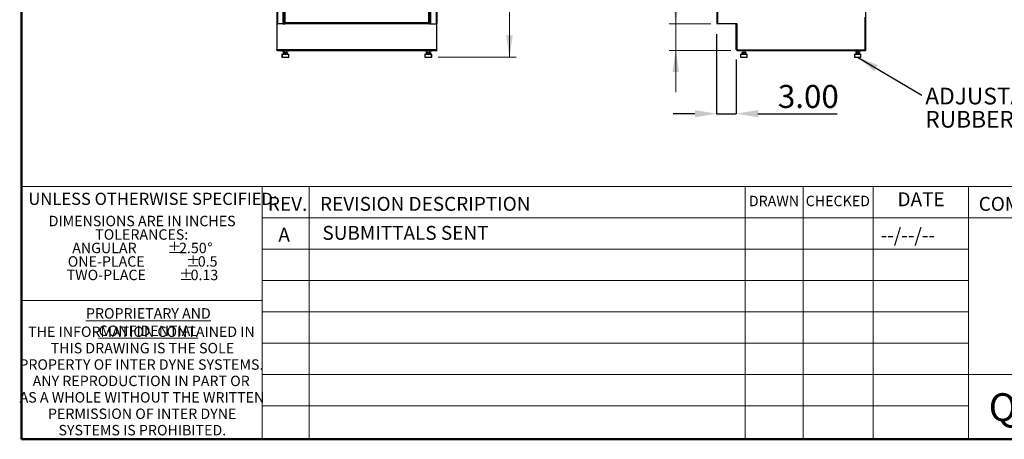
# Model space of a CAD drawing. Units: inches. Extents: x 0.5 to 10.5, y 0.5 to 8.
# Drawn here: x 0.5 to 6.4, y 0.5 to 3 of the extents above; entities that cross this region are included whole.
import ezdxf

# ---------------------------------------------------------------- set-up
doc = ezdxf.new("R2010")
doc.units = ezdxf.units.IN
doc.header["$MEASUREMENT"] = 0
doc.header["$PDSIZE"] = -1
doc.styles.add('SLDTEXTSTYLE0', font='TXT', dxfattribs={"width": 0.75})
doc.dimstyles.new('SLDDIMSTYLE0', dxfattribs={"dimtxt": 0.137795, "dimasz": 0.13, "dimexe": 0, "dimexo": 0.0625, "dimgap": 0.034449, "dimtad": 1, "dimlfac": 25, "dimrnd": 1e-09, "dimzin": 4, "dimdsep": 46, "dimtxsty": 'SLDTEXTSTYLE0', "dimsah": 1, "dimcen": 0.09, "dimadec": 0, "dimazin": 1, "dimtfac": 1, "dimtmove": 0, "dimatfit": 0, "dimfxl": 1, "dimfrac": 2, "dimtolj": 1, "dimtzin": 12, "dimarcsym": 0})
doc.dimstyles.new('SLDDIMSTYLE1', dxfattribs={"dimtxt": 0.137795, "dimasz": 0.13, "dimexe": 0, "dimexo": 0.0625, "dimgap": 0.034449, "dimtad": 1, "dimlfac": 25, "dimrnd": 1e-09, "dimzin": 4, "dimdsep": 46, "dimtxsty": 'SLDTEXTSTYLE0', "dimsah": 1, "dimcen": 0.09, "dimadec": 0, "dimazin": 1, "dimtfac": 1, "dimtofl": 0, "dimtmove": 0, "dimatfit": 3, "dimfxl": 1, "dimfrac": 2, "dimtolj": 1, "dimtzin": 12, "dimarcsym": 0})
doc.dimstyles.new('SLDDIMSTYLE2', dxfattribs={"dimtxt": 0.137795, "dimasz": 0.13, "dimexe": 0, "dimexo": 0.0625, "dimgap": 0.034449, "dimtad": 1, "dimlfac": 25, "dimrnd": 1e-09, "dimzin": 12, "dimdsep": 46, "dimtxsty": 'SLDTEXTSTYLE0', "dimsah": 1, "dimcen": 0.09, "dimadec": 0, "dimazin": 3, "dimtfac": 1, "dimtmove": 0, "dimatfit": 0, "dimfxl": 1, "dimfrac": 2, "dimtolj": 1, "dimtzin": 12, "dimarcsym": 0})
doc.dimstyles.new('SLDDIMSTYLE3', dxfattribs={"dimtxt": 0.18, "dimasz": 0.13, "dimexe": 0, "dimexo": 0.0625, "dimgap": 0, "dimtad": 0, "dimtih": 1, "dimtoh": 1, "dimdec": 0, "dimrnd": 1e-09, "dimzin": 0, "dimdsep": 46, "dimtxsty": 'Standard', "dimsah": 1, "dimcen": 0.09, "dimadec": 0, "dimazin": 0, "dimtfac": 0.13, "dimtdec": 0, "dimtofl": 0, "dimtmove": 0, "dimatfit": 3, "dimfxl": 1, "dimfrac": 2, "dimtolj": 1, "dimtzin": 0, "dimarcsym": 0})

# ---------------------------------------------------------------- blocks, each defined once
blk = doc.blocks.new('_D_1')
at = {"color": 7, "linetype": 'Continuous', "lineweight": 0, "transparency": 16777216}
for p, q in [((2.9869, 6.151), (3.4648, 6.151)), ((3.4254, 2.791), (3.4254, 6.151)), ((2.9972, 2.791), (3.4648, 2.791))]:
    blk.add_line(p, q, dxfattribs=at)
at = {"color": 7, "linetype": 'Continuous', "lineweight": 18, "transparency": 16777216}
for points in [[(3.4254, 6.151), (3.4054, 6.021), (3.4454, 6.021)], [(3.4254, 2.791), (3.4454, 2.921), (3.4054, 2.921)]]:
    blk.add_solid(points, dxfattribs=at)
at = {"color": 7, "linetype": 'Continuous', "lineweight": 18, "transparency": 16777216, "insert": (3.2478, 4.2419), "char_height": 0.1378, "attachment_point": 1, "rotation": 90, "style": 'SLDTEXTSTYLE0'}
blk.add_mtext('84.00', dxfattribs=at)
blk = doc.blocks.new('_D_3')
at = {"color": 7, "linetype": 'Continuous', "lineweight": 0, "transparency": 16777216}
for p, q in [((4.4223, 2.991), (4.4223, 3.5389)), ((4.6325, 2.991), (4.3829, 2.991)), ((4.4223, 2.991), (4.4223, 2.831)), ((4.7518, 2.831), (4.3829, 2.831)), ((4.4223, 2.831), (4.4223, 2.581))]:
    blk.add_line(p, q, dxfattribs=at)
at = {"color": 7, "linetype": 'Continuous', "lineweight": 18, "transparency": 16777216}
for points in [[(4.4223, 2.991), (4.4423, 3.121), (4.4023, 3.121)], [(4.4223, 2.831), (4.4023, 2.701), (4.4423, 2.701)]]:
    blk.add_solid(points, dxfattribs=at)
at = {"color": 7, "linetype": 'Continuous', "lineweight": 18, "transparency": 16777216, "insert": (4.2447, 3.1825), "char_height": 0.1378, "attachment_point": 1, "rotation": 90, "style": 'SLDTEXTSTYLE0'}
blk.add_mtext('4.00', dxfattribs=at)
blk = doc.blocks.new('_D_4')
at = {"color": 0, "linetype": 'Continuous', "lineweight": -2, "transparency": 16777216}
for p, q in [((4.6675, 2.9285), (4.6675, 2.4516)), ((4.7849, 2.7759), (4.7849, 2.4516)), ((4.5375, 2.4516), (4.4075, 2.4516)), ((4.6675, 2.4516), (4.7849, 2.4516)), ((4.9149, 2.4516), (5.3894, 2.4516))]:
    blk.add_line(p, q, dxfattribs=at)
at = {"color": 0, "linetype": 'Continuous', "transparency": 16777216}
for points in [[(4.5375, 2.4733), (4.5375, 2.43), (4.6675, 2.4516)], [(4.9149, 2.4733), (4.9149, 2.43), (4.7849, 2.4516)]]:
    blk.add_solid(points, dxfattribs=at)
at = {"layer": 'Defpoints', "color": 0, "linetype": 'Continuous', "transparency": 16777216}
for p in [(4.6675, 2.991), (4.7849, 2.8384), (4.7849, 2.4516)]:
    blk.add_point(p, dxfattribs=at)
at = {"color": 0, "linetype": 'Continuous', "lineweight": 18, "transparency": 16777216, "insert": (5.2171, 2.6239), "char_height": 0.1378, "attachment_point": 2, "style": 'SLDTEXTSTYLE0'}
blk.add_mtext('\\A1;3.00', dxfattribs=at)
blk = doc.blocks.new('SW_NOTE_0')
at = {"color": 0, "linetype": 'Continuous', "lineweight": 0, "char_height": 0.1, "attachment_point": 1, "style": 'SLDTEXTSTYLE0'}
for s, insert in [('ADJUSTABLE/REMOVEABLE', (0.0204, 0.044)), ('RUBBER BOTTOM FOOT', (0.0204, -0.0953))]:
    blk.add_mtext(s, dxfattribs=dict(at, insert=insert))

msp = doc.modelspace()

# ---------------------------------------------------------------- linework, layer by layer
at = {"color": 7, "linetype": 'Continuous', "lineweight": 50}
for p, q in [((0.5, 0.5), (0.5, 8)), ((10.5, 0.5), (0.5, 0.5))]:
    msp.add_line(p, q, dxfattribs=at)
at = {"color": 7, "linetype": 'Continuous', "lineweight": 25}
for p, q in [((2.0301, 6.14907), (2.0301, 2.99099)), ((2.03442, 6.14907), (2.03442, 2.99099)), ((2.06746, 6.14907), (2.06746, 2.99099)), ((2.94842, 6.14907), (2.94842, 2.99099)), ((2.95274, 6.14907), (2.95274, 2.99099)), ((2.98578, 6.14907), (2.98578, 2.99099)), ((2.9901, 6.14907), (2.9901, 2.99099)), ((4.66753, 6.14907), (4.66753, 2.99099)), ((4.67185, 6.14907), (4.67185, 2.99099)), ((5.56253, 2.83099), (5.56253, 6.14907)), ((2.94602, 6.08157), (2.94602, 2.99099)), ((2.93996, 6.07357), (2.93996, 2.99601)), ((2.94498, 6.07859), (2.94498, 2.99099)), ((2.07178, 3.08015), (2.07178, 2.99099)), ((2.07418, 3.0788), (2.07418, 2.99099)), ((2.07658, 2.99099), (2.07658, 3.08065)), ((2.0816, 2.99601), (2.0816, 3.08092)), ((5.55821, 2.83099), (5.55821, 3.03067)), ((2.0301, 2.99099), (2.03442, 2.99099)), ((2.0301, 2.98827), (2.0301, 2.99099)), ((2.0301, 2.98827), (2.0301, 2.83843)), ((2.0351, 2.99067), (2.0325, 2.99067)), ((2.06746, 2.99099), (2.03442, 2.99099)), ((2.03442, 2.99099), (2.03442, 2.99067)), ((2.0351, 2.99099), (2.0351, 2.99067)), ((2.06746, 2.99099), (2.07178, 2.99099)), ((2.07418, 2.99099), (2.07178, 2.99099)), ((2.07418, 2.99099), (2.07631, 2.99099)), ((2.07658, 2.99099), (2.078, 2.99099)), ((2.07828, 2.99099), (2.079, 2.99099)), ((2.07875, 2.9928), (2.07875, 2.99151)), ((2.94256, 2.99099), (2.079, 2.99099)), ((2.93996, 2.99601), (2.0816, 2.99601)), ((2.94356, 2.99099), (2.94259, 2.99099)), ((2.94281, 2.99152), (2.94281, 2.99279)), ((2.94498, 2.99099), (2.94356, 2.99099)), ((2.94602, 2.99099), (2.94526, 2.99099)), ((2.94602, 2.99099), (2.94842, 2.99099)), ((2.95274, 2.99099), (2.94842, 2.99099)), ((2.95274, 2.99099), (2.98578, 2.99099)), ((2.9851, 2.99067), (2.9851, 2.99099)), ((2.9877, 2.99067), (2.9851, 2.99067)), ((2.9901, 2.99099), (2.98578, 2.99099)), ((2.98578, 2.99099), (2.98578, 2.99067)), ((2.9901, 2.98827), (2.9901, 2.99099)), ((2.9901, 2.83843), (2.9901, 2.98827)), ((4.67185, 2.99099), (4.66753, 2.99099)), ((4.79113, 2.99099), (4.67185, 2.99099)), ((4.78489, 2.99067), (4.78489, 2.99099)), ((4.78489, 2.99067), (4.78681, 2.99067)), ((4.78489, 2.98827), (4.78489, 2.99067)), ((4.78681, 2.98827), (4.78489, 2.98827)), ((4.78489, 2.83843), (4.78489, 2.98827)), ((4.78681, 2.99099), (4.78681, 2.99067)), ((4.78681, 2.99067), (4.78681, 2.98827)), ((4.78681, 2.83843), (4.78681, 2.98827)), ((4.79113, 2.83531), (4.79113, 2.99099)), ((2.0301, 2.83531), (2.0301, 2.83843)), ((2.0301, 2.83531), (2.0321, 2.83531)), ((2.0301, 2.83531), (2.0301, 2.83099)), ((2.0313, 2.83723), (2.0321, 2.83723)), ((2.0321, 2.83291), (2.0321, 2.83723)), ((2.0321, 2.83723), (2.9881, 2.83723)), ((2.9881, 2.83723), (2.9881, 2.83291)), ((2.9881, 2.83723), (2.9889, 2.83723)), ((2.9901, 2.83531), (2.9881, 2.83531)), ((2.9901, 2.83531), (2.9901, 2.83843)), ((2.9901, 2.83531), (2.9901, 2.83099)), ((4.78489, 2.83723), (4.78489, 2.83843)), ((4.78489, 2.83843), (4.78681, 2.83843)), ((4.78681, 2.83723), (4.78489, 2.83723)), ((4.78681, 2.83843), (4.78681, 2.83723)), ((4.79113, 2.83531), (4.78749, 2.83531)), ((4.78921, 2.83483), (4.78921, 2.83291)), ((4.78921, 2.83483), (4.79113, 2.83483)), ((4.79113, 2.83099), (4.79113, 2.83531)), ((4.79113, 2.83531), (5.55253, 2.83531)), ((5.55253, 2.83531), (5.55253, 2.83099)), ((2.03202, 2.83099), (2.0301, 2.83099)), ((2.03202, 2.83172), (2.03202, 2.83099)), ((2.03442, 2.83099), (2.03202, 2.83099)), ((2.9881, 2.83291), (2.0321, 2.83291)), ((2.03442, 2.83291), (2.03442, 2.83099)), ((2.03442, 2.83099), (2.1201, 2.83099)), ((2.03513, 2.82907), (2.03513, 2.83099)), ((2.06234, 2.82907), (2.03513, 2.82907)), ((2.06034, 2.82907), (2.06034, 2.82627)), ((2.07488, 2.82627), (2.06034, 2.82627)), ((2.06035, 2.80899), (2.06035, 2.79099)), ((2.06035, 2.80899), (2.06235, 2.80899)), ((2.06035, 2.79099), (2.06235, 2.79099)), ((2.06234, 2.83099), (2.06234, 2.82819)), ((2.07133, 2.82819), (2.06234, 2.82819)), ((2.06235, 2.80899), (2.06235, 2.79099)), ((2.06235, 2.80899), (2.10185, 2.80899)), ((2.06235, 2.79099), (2.10185, 2.79099)), ((2.06858, 2.81849), (2.06858, 2.80899)), ((2.06858, 2.81849), (2.07181, 2.81849)), ((2.10186, 2.82819), (2.07133, 2.82819)), ((2.07181, 2.81849), (2.07181, 2.80899)), ((2.07181, 2.81849), (2.08149, 2.81849)), ((2.07288, 2.82627), (2.07288, 2.81849)), ((2.07488, 2.82819), (2.07488, 2.81849)), ((2.08149, 2.81849), (2.08149, 2.80899)), ((2.08149, 2.81849), (2.09178, 2.81849)), ((2.08932, 2.81849), (2.08932, 2.82819)), ((2.09986, 2.82627), (2.08932, 2.82627)), ((2.09178, 2.81849), (2.09178, 2.80899)), ((2.09178, 2.81849), (2.09239, 2.81849)), ((2.09239, 2.81849), (2.09239, 2.80899)), ((2.09986, 2.82627), (2.09986, 2.82819)), ((2.10185, 2.79099), (2.10185, 2.80899)), ((2.10186, 2.82819), (2.10186, 2.83099)), ((2.91834, 2.82907), (2.10186, 2.82907)), ((2.1201, 2.83099), (2.1201, 2.83291)), ((2.9001, 2.83099), (2.1201, 2.83099)), ((2.9001, 2.83099), (2.9001, 2.83291)), ((2.98578, 2.83099), (2.9001, 2.83099)), ((2.91834, 2.83099), (2.91834, 2.82819)), ((2.95786, 2.82819), (2.91834, 2.82819)), ((2.91835, 2.80899), (2.91835, 2.79099)), ((2.91835, 2.80899), (2.93315, 2.80899)), ((2.91835, 2.79099), (2.93315, 2.79099)), ((2.92034, 2.82819), (2.92034, 2.82627)), ((2.93088, 2.82627), (2.92034, 2.82627)), ((2.92692, 2.81849), (2.92692, 2.80899)), ((2.92692, 2.81849), (2.93, 2.81849)), ((2.93, 2.81849), (2.93, 2.80899)), ((2.93, 2.81849), (2.94118, 2.81849)), ((2.93088, 2.82819), (2.93088, 2.81849)), ((2.93315, 2.80899), (2.95785, 2.80899)), ((2.93315, 2.79099), (2.95785, 2.79099)), ((2.94118, 2.81849), (2.94118, 2.80899)), ((2.94118, 2.81849), (2.94928, 2.81849)), ((2.94532, 2.81849), (2.94532, 2.82819)), ((2.95986, 2.82627), (2.94532, 2.82627)), ((2.94732, 2.81849), (2.94732, 2.82627)), ((2.94928, 2.81849), (2.94928, 2.80899)), ((2.94928, 2.81849), (2.95157, 2.81849)), ((2.95157, 2.81849), (2.95157, 2.80899)), ((2.95785, 2.79099), (2.95785, 2.80899)), ((2.95785, 2.80899), (2.95985, 2.80899)), ((2.95785, 2.79099), (2.95985, 2.79099)), ((2.95786, 2.82819), (2.95786, 2.83099)), ((2.98507, 2.82907), (2.95786, 2.82907)), ((2.95985, 2.79099), (2.95985, 2.80899)), ((2.95986, 2.82627), (2.95986, 2.82907)), ((2.98507, 2.82907), (2.98507, 2.83099)), ((2.98578, 2.83291), (2.98578, 2.83099)), ((2.98578, 2.83099), (2.98818, 2.83099)), ((2.98818, 2.83172), (2.98818, 2.83099)), ((2.98818, 2.83099), (2.9901, 2.83099)), ((4.78921, 2.83291), (4.79113, 2.83291)), ((4.79113, 2.83099), (5.55253, 2.83099)), ((4.81109, 2.83099), (4.81109, 2.82819)), ((4.84998, 2.82819), (4.81109, 2.82819)), ((4.8111, 2.80899), (4.8111, 2.79099)), ((4.8111, 2.80899), (4.8506, 2.80899)), ((4.8111, 2.79099), (4.8506, 2.79099)), ((4.81932, 2.81849), (4.81932, 2.80899)), ((4.81932, 2.81849), (4.81972, 2.81849)), ((4.81972, 2.81849), (4.81972, 2.80899)), ((4.81972, 2.81849), (4.82795, 2.81849)), ((4.82363, 2.82819), (4.82363, 2.81849)), ((4.82795, 2.81849), (4.82795, 2.80899)), ((4.82795, 2.81849), (4.83908, 2.81849)), ((4.83807, 2.81849), (4.83807, 2.82819)), ((4.83908, 2.81849), (4.83908, 2.80899)), ((4.83908, 2.81849), (4.84198, 2.81849)), ((4.84198, 2.81849), (4.84198, 2.80899)), ((4.84198, 2.81849), (4.84238, 2.81849)), ((4.84238, 2.81849), (4.84238, 2.80899)), ((4.85061, 2.82819), (4.84998, 2.82819)), ((4.8506, 2.79099), (4.8506, 2.80899)), ((4.85061, 2.82819), (4.85061, 2.83099)), ((5.47061, 2.82907), (5.47061, 2.83099)), ((5.55629, 2.82907), (5.47061, 2.82907)), ((5.49285, 2.82907), (5.49285, 2.82627)), ((5.52437, 2.82627), (5.49285, 2.82627)), ((5.49286, 2.80899), (5.49286, 2.79099)), ((5.49286, 2.80899), (5.53236, 2.80899)), ((5.49286, 2.79099), (5.53236, 2.79099)), ((5.50202, 2.81849), (5.50202, 2.80899)), ((5.50202, 2.81849), (5.50333, 2.81849)), ((5.50333, 2.81849), (5.50333, 2.80899)), ((5.50333, 2.81849), (5.51392, 2.81849)), ((5.50539, 2.82627), (5.50539, 2.81849)), ((5.51392, 2.81849), (5.51392, 2.80899)), ((5.51392, 2.81849), (5.5232, 2.81849)), ((5.51983, 2.81849), (5.51983, 2.82627)), ((5.5232, 2.81849), (5.5232, 2.80899)), ((5.53237, 2.82627), (5.52437, 2.82627)), ((5.53236, 2.79099), (5.53236, 2.80899)), ((5.53237, 2.82627), (5.53237, 2.82907)), ((5.55253, 2.83099), (5.55821, 2.83099)), ((5.55629, 2.83099), (5.55629, 2.82907)), ((5.56253, 2.83099), (5.55821, 2.83099))]:
    msp.add_line(p, q, dxfattribs=at)
at = {"color": 7, "linetype": 'Continuous', "lineweight": 18}
for p, q in [((7.3913, 2.0157), (0.5, 2.0157)), ((1.94263, 2.0157), (1.94263, 0.5)), ((2.22539, 2.0157), (2.22539, 0.5)), ((4.8378, 2.0157), (4.8378, 0.5)), ((5.18642, 2.0157), (5.18642, 0.5)), ((5.60476, 2.0157), (5.60476, 0.5)), ((6.17764, 2.0157), (6.17764, 0.5)), ((1.94263, 1.8277), (7.3913, 1.8277)), ((1.94263, 1.6397), (6.17764, 1.6397)), ((1.94263, 1.4517), (6.17764, 1.4517)), ((1.94263, 1.33274), (0.5, 1.33274)), ((1.94263, 1.2637), (6.17764, 1.2637)), ((1.94263, 1.0757), (6.17764, 1.0757)), ((1.94263, 0.8877), (6.17764, 0.8877)), ((6.17764, 0.8877), (7.3913, 0.8877)), ((1.94263, 0.6997), (6.17764, 0.6997))]:
    msp.add_line(p, q, dxfattribs=at)
at = {"color": 7, "linetype": 'Continuous', "lineweight": 25, "flags": 128}
for points in [[(2.93996, 2.99601), (2.93996, 2.99601)], [(2.0321, 2.8347), (2.03207, 2.83485), (2.03202, 2.83531)], [(2.9881, 2.8347), (2.98814, 2.83485), (2.98818, 2.83531)]]:
    msp.add_lwpolyline(points, dxfattribs=at)
at = {"color": 7, "linetype": 'Continuous', "lineweight": 25}
for centre, radius, start, end in [((2.0325, 2.98827), 0.0024, 90, 180), ((2.9877, 2.98827), 0.0024, 0, 90), ((2.0313, 2.83843), 0.0012, 180, 270), ((2.03442, 2.83531), 0.00432, 180, 270), ((2.98578, 2.83531), 0.00432, 270, 0), ((2.9889, 2.83843), 0.0012, 270, 0), ((4.78921, 2.83723), 0.00432, 180, 270), ((4.78921, 2.83723), 0.0024, 180, 224.077), ((4.78921, 2.83723), 0.0024, 233.130102, 270), ((5.55629, 2.83339), 0.00432, 270, 326.251011)]:
    msp.add_arc(centre, radius, start, end, dxfattribs=at)
for points in [[(2.07658, 2.99099), (2.07666, 2.99141), (2.07681, 2.99225), (2.07797, 2.9935), (2.07963, 2.99476), (2.08094, 2.9956), (2.0816, 2.99601)], [(2.078, 2.99099), (2.07806, 2.99141), (2.07816, 2.99225), (2.079, 2.9935), (2.08019, 2.99476), (2.08113, 2.9956), (2.0816, 2.99601)]]:
    msp.add_open_spline(points, degree=3, dxfattribs=at)
for points, knots in [([(2.0816, 2.99601), (2.08103, 2.99532), (2.08012, 2.99421), (2.0792, 2.99281), (2.07875, 2.99187), (2.07875, 2.99115), (2.07891, 2.99105), (2.079, 2.99099)], [0, 0, 0, 0, 0.3078311, 0.4906638, 0.6437641, 0.7980571, 1, 1, 1, 1]), ([(2.0816, 2.99601), (2.08096, 2.99545), (2.07999, 2.99461), (2.0791, 2.99358), (2.07877, 2.99302), (2.07873, 2.9926), (2.07889, 2.99243), (2.07898, 2.99242), (2.079, 2.99241)], [0, 0, 0, 0, 0.3782004, 0.566837, 0.6759297, 0.7859933, 0.9555956, 1, 1, 1, 1]), ([(2.94256, 2.99099), (2.94263, 2.99103), (2.94273, 2.9911), (2.94285, 2.99153), (2.94271, 2.99209), (2.94226, 2.99299), (2.94132, 2.99432), (2.94046, 2.99539), (2.93996, 2.99601)], [0, 0, 0, 0, 0.1712446, 0.2678331, 0.391578, 0.529147, 0.7243454, 1, 1, 1, 1]), ([(2.93996, 2.99601), (2.94063, 2.99559), (2.94197, 2.99473), (2.94365, 2.99346), (2.94477, 2.99221), (2.94491, 2.99139), (2.94498, 2.99099)], [0, 0, 0, 0, 0.25467608, 0.50935214, 0.7642444, 1, 1, 1, 1]), ([(2.93996, 2.99601), (2.9405, 2.99553), (2.94159, 2.99457), (2.94288, 2.99313), (2.94349, 2.99193), (2.94354, 2.99122), (2.94356, 2.99099)], [0, 0, 0, 0, 0.2873627, 0.575136, 0.862911, 1, 1, 1, 1]), ([(2.94281, 2.99279), (2.94278, 2.99292), (2.94272, 2.9932), (2.94223, 2.99387), (2.94129, 2.99482), (2.94046, 2.99557), (2.93996, 2.99601)], [0, 0, 0, 0, 0.15412362, 0.33323679, 0.60312225, 1, 1, 1, 1])]:
    msp.add_open_spline(points, degree=3, knots=knots, dxfattribs=at)

# ---------------------------------------------------------------- block references
at = {"color": 7, "linetype": 'Continuous', "lineweight": 0}
msp.add_blockref('SW_NOTE_0', (5.89764, 2.56334), dxfattribs=at)

# ---------------------------------------------------------------- texts
at = {"color": 7, "linetype": 'Continuous', "lineweight": 0, "style": 'SLDTEXTSTYLE0'}
for s, insert, char_height, attachment_point in [('UNLESS OTHERWISE SPECIFIED:', (0.5412, 1.9778), 0.0729167, 1), ('REV.', (1.97725, 1.95283), 0.083333, 1), ('REVISION DESCRIPTION', (2.28964, 1.95283), 0.0833333, 1), ('DRAWN', (5.01102, 1.95964), 0.0625, 2), ('CHECKED', (5.39384, 1.95964), 0.0625, 2), ('DATE', (5.75176, 1.98036), 0.083333, 1), ('COMMENTS:', (6.23852, 1.95283), 0.083333, 1), ('DIMENSIONS ARE IN INCHES', (1.2233, 1.83971), 0.0625, 2), ('SUBMITTALS SENT', (2.30403, 1.77902), 0.0833333, 1), ('--/--/--', (5.6506, 1.76511), 0.083333, 1), ('TOLERANCES:', (1.22084, 1.75889), 0.0625, 2), ('A', (2.04004, 1.76819), 0.08333, 1), ('ANGULAR', (0.99712, 1.67808), 0.0625, 2), ('%%p', (1.41802, 1.67808), 0.0625, 2), ('2.50', (1.52736, 1.67808), 0.0625, 2), ('%%d', (1.62942, 1.67808), 0.0625, 2), ('ONE-PLACE', (1.00805, 1.59726), 0.0625, 2), ('%%p', (1.5291, 1.59726), 0.0625, 2), ('0.5', (1.61597, 1.59726), 0.0625, 2), ('TWO-PLACE', (1.00833, 1.51644), 0.0625, 2), ('%%p', (1.48752, 1.51644), 0.0625, 2), ('0.13', (1.59685, 1.51644), 0.0625, 2), ('\\LPROPRIETARY AND CONFIDENTIAL', (1.26069, 1.28604), 0.0625, 2), ('THE INFORMATION CONTAINED IN', (1.21923, 1.17609), 0.0625, 2), ('THIS DRAWING IS THE SOLE', (1.22497, 1.07775), 0.0625, 2), ('PROPERTY OF INTER DYNE SYSTEMS.', (1.21889, 0.97942), 0.0625, 2), ('ANY REPRODUCTION IN PART OR', (1.21776, 0.88109), 0.0625, 2), ('AS A WHOLE WITHOUT THE WRITTEN', (1.22233, 0.78275), 0.0625, 2), ('QTY:', (6.29846, 0.77599), 0.166667, 1), ('PERMISSION OF INTER DYNE', (1.22362, 0.68442), 0.0625, 2), ('SYSTEMS IS PROHIBITED.', (1.22453, 0.58609), 0.0625, 2)]:
    msp.add_mtext(s, dxfattribs=dict(at, insert=insert, char_height=char_height, attachment_point=attachment_point))

# ---------------------------------------------------------------- dimensions: what is measured, and where the dimension line sits
at = {"color": 7, "linetype": 'Continuous', "lineweight": 18}
for base, p1, p2, dimstyle, picture, middle in [((3.42543, 6.15099), (2.95785, 2.79099), (2.94752, 6.15099), 'SLDDIMSTYLE1', '_D_1', (3.42543, 4.47099)), ((4.4223, 2.83099), (4.67185, 2.99099), (4.79113, 2.83099), 'SLDDIMSTYLE0', '_D_3', (4.4223, 3.36073))]:
    dim = msp.add_linear_dim(base=base, p1=p1, p2=p2, angle=90, dimstyle=dimstyle, dxfattribs=at)
    dim.commit()
    dim.dimension.update_dxf_attribs({"geometry": picture, "text_midpoint": middle, "dimtype": 160})
dim = msp.add_linear_dim(base=(4.78489, 2.45165), p1=(4.66753, 2.99099), p2=(4.78489, 2.83843), text='3.00', dimstyle='SLDDIMSTYLE2', dxfattribs=at)
dim.commit()
dim.dimension.update_dxf_attribs({"geometry": '_D_4', "text_midpoint": (5.21713, 2.45165), "dimtype": 160})

# ---------------------------------------------------------------- leaders
at = {"color": 7, "linetype": 'Continuous', "lineweight": 0}
msp.add_leader([(5.51157, 2.79099), (5.89764, 2.56334)], dimstyle='SLDDIMSTYLE3', dxfattribs=at)

doc.saveas('drawing.dxf')
